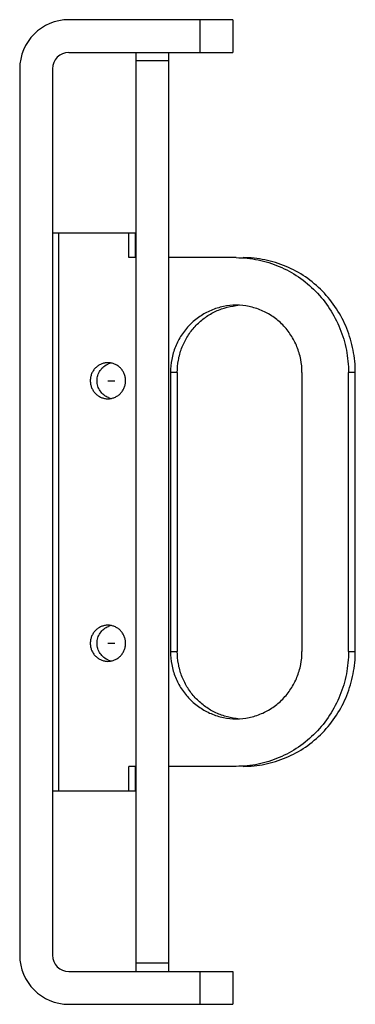
# Model space of a CAD drawing. Units: millimetres. Extents: x 15.7 to 36.2, y 5.8 to 65.8.
import ezdxf

# ---------------------------------------------------------------- set-up
doc = ezdxf.new("R2010")
doc.units = ezdxf.units.MM
doc.header["$LTSCALE"] = 4.657985
doc.layers.add('00_COMPONENTS', color=7, linetype='CONTINUOUS')
doc.layers.add('00_COMPONENTS_1', color=7, linetype='CONTINUOUS')

msp = doc.modelspace()

# ---------------------------------------------------------------- linework, layer by layer
at = {"layer": '00_COMPONENTS', "color": 7, "linetype": 'Continuous'}
for p, q in [((22.829, 7.816), (22.829, 63.816)), ((24.829, 7.816), (24.829, 63.816)), ((24.829, 63.316), (22.829, 63.316)), ((24.829, 8.316), (22.829, 8.316))]:
    msp.add_line(p, q, dxfattribs=at)
at = {"layer": '00_COMPONENTS_1', "color": 7, "linetype": 'Continuous'}
for p, q in [((28.729, 65.816), (18.729, 65.816)), ((26.729, 63.816), (26.729, 65.816)), ((28.729, 65.816), (28.729, 63.816)), ((18.729, 63.816), (28.729, 63.816)), ((15.729, 62.816), (15.729, 8.816)), ((17.729, 62.816), (17.729, 8.816)), ((22.796, 52.816), (17.729, 52.816)), ((18.105, 52.816), (18.105, 18.816)), ((22.38, 51.316), (22.38, 52.816)), ((22.796, 51.316), (22.796, 52.816)), ((22.829, 51.316), (22.38, 51.316)), ((28.934, 51.316), (24.829, 51.316)), ((28.926, 48.393), (28.935, 48.394)), ((28.926, 48.393), (28.935, 48.394)), ((24.923, 44.316), (24.923, 27.316)), ((25.339, 44.316), (24.923, 44.316)), ((25.339, 44.316), (25.339, 27.316)), ((32.944, 44.316), (32.944, 27.316)), ((36.196, 44.316), (35.781, 44.316)), ((35.781, 27.316), (35.781, 44.316)), ((36.196, 27.316), (36.196, 44.316)), ((24.923, 27.316), (25.339, 27.316)), ((35.781, 27.316), (36.196, 27.316)), ((22.829, 20.316), (22.38, 20.316)), ((22.38, 18.816), (22.38, 20.316)), ((22.796, 18.816), (22.796, 20.316)), ((28.934, 20.316), (24.829, 20.316)), ((17.729, 18.816), (22.796, 18.816)), ((18.729, 7.816), (28.729, 7.816)), ((26.729, 5.816), (26.729, 7.816)), ((28.729, 7.816), (28.729, 5.816)), ((18.729, 5.816), (28.729, 5.816))]:
    msp.add_line(p, q, dxfattribs=at)
at = {"layer": '00_COMPONENTS_1', "color": 208, "linetype": 'Continuous', "true_color": 0x37005f}
for p, q in [((21.108, 43.816), (21.524, 43.816)), ((21.108, 27.816), (21.524, 27.816))]:
    msp.add_line(p, q, dxfattribs=at)
at = {"layer": '00_COMPONENTS_1', "color": 7, "linetype": 'Continuous'}
for centre, radius, start, end in [((18.729, 62.816), 3, 90, 180), ((18.729, 62.816), 1, 90, 180), ((29.349, 44.496), 3.92, 93.03753, 96.06499), ((21.527, 43.854), 1.062, 101.56574, 111.02103), ((21.527, 43.778), 1.062, 248.93223, 258.41158), ((21.527, 27.854), 1.062, 101.56574, 111.02103), ((21.527, 27.778), 1.062, 248.93223, 258.41158), ((29.349, 27.136), 3.92, 263.95682, 266.96276), ((18.729, 8.816), 3, 180, 270), ((18.729, 8.816), 1, 180, 270)]:
    msp.add_arc(centre, radius, start, end, dxfattribs=at)
for points, knots in [([(28.934, 51.316), (29.381, 51.316), (30.28, 51.226), (31.573, 50.824), (32.764, 50.173), (33.808, 49.296), (34.665, 48.228), (35.301, 47.01), (35.693, 45.69), (35.781, 44.774), (35.781, 44.316)], [0, 0, 0, 0, 0.123646, 0.247492, 0.371728, 0.496461, 0.621733, 0.747503, 0.873645, 1, 1, 1, 1]), ([(36.196, 44.316), (36.196, 44.774), (36.108, 45.69), (35.717, 47.01), (35.081, 48.228), (34.224, 49.296), (33.18, 50.173), (31.988, 50.824), (30.695, 51.226), (29.797, 51.316), (29.349, 51.316)], [0, 0, 0, 0, 0.126355, 0.252497, 0.378267, 0.503539, 0.628272, 0.752508, 0.876354, 1, 1, 1, 1]), ([(28.934, 48.416), (28.671, 48.416), (28.145, 48.363), (27.388, 48.128), (26.69, 47.746), (26.078, 47.233), (25.577, 46.608), (25.204, 45.894), (24.975, 45.121), (24.923, 44.584), (24.923, 44.316)], [0, 0, 0, 0, 0.12364, 0.247489, 0.371723, 0.496455, 0.621727, 0.747495, 0.873652, 1, 1, 1, 1]), ([(25.339, 44.316), (25.339, 44.566), (25.373, 44.942), (25.484, 45.43), (25.638, 45.905), (25.909, 46.468), (26.277, 46.972), (26.621, 47.329), (26.902, 47.572), (27.204, 47.787), (27.629, 48.034), (28.199, 48.268), (28.683, 48.367), (28.926, 48.393)], [0, 0, 0, 0, 0.126195, 0.189325, 0.252364, 0.37805, 0.503298, 0.565799, 0.628174, 0.69043, 0.75257, 0.876424, 1, 1, 1, 1]), ([(32.944, 44.316), (32.944, 44.584), (32.892, 45.121), (32.663, 45.894), (32.29, 46.608), (31.789, 47.233), (31.177, 47.746), (30.479, 48.128), (29.722, 48.363), (29.196, 48.416), (28.934, 48.416)], [0, 0, 0, 0, 0.126347, 0.252502, 0.378268, 0.503539, 0.628272, 0.752507, 0.876358, 1, 1, 1, 1]), ([(21.108, 44.916), (21.038, 44.916), (20.897, 44.902), (20.694, 44.839), (20.506, 44.737), (20.342, 44.599), (20.208, 44.431), (20.108, 44.24), (20.046, 44.032), (20.032, 43.888), (20.032, 43.816)], [0, 0, 0, 0, 0.123636, 0.247486, 0.371715, 0.496448, 0.621721, 0.747468, 0.873712, 1, 1, 1, 1]), ([(20.448, 43.816), (20.448, 43.927), (20.481, 44.149), (20.625, 44.451), (20.851, 44.696), (21.044, 44.807), (21.145, 44.846)], [0, 0, 0, 0, 0.251882, 0.502803, 0.752201, 1, 1, 1, 1]), ([(22.184, 43.816), (22.184, 43.888), (22.17, 44.032), (22.109, 44.24), (22.009, 44.431), (21.874, 44.599), (21.71, 44.737), (21.523, 44.839), (21.32, 44.902), (21.179, 44.916), (21.108, 44.916)], [0, 0, 0, 0, 0.126291, 0.252531, 0.378273, 0.503542, 0.628273, 0.752504, 0.876359, 1, 1, 1, 1]), ([(20.032, 43.816), (20.032, 43.744), (20.046, 43.6), (20.108, 43.393), (20.208, 43.202), (20.342, 43.034), (20.506, 42.896), (20.694, 42.794), (20.897, 42.731), (21.038, 42.716), (21.108, 42.716)], [0, 0, 0, 0, 0.126291, 0.252531, 0.378273, 0.503542, 0.628273, 0.752504, 0.876359, 1, 1, 1, 1]), ([(21.145, 42.787), (21.043, 42.826), (20.851, 42.937), (20.625, 43.182), (20.481, 43.484), (20.448, 43.706), (20.448, 43.816)], [0, 0, 0, 0, 0.247795, 0.497198, 0.748125, 1, 1, 1, 1]), ([(21.108, 42.716), (21.179, 42.716), (21.32, 42.731), (21.523, 42.794), (21.71, 42.896), (21.874, 43.034), (22.009, 43.202), (22.109, 43.393), (22.17, 43.6), (22.184, 43.744), (22.184, 43.816)], [0, 0, 0, 0, 0.123636, 0.247486, 0.371715, 0.496448, 0.621721, 0.747468, 0.873712, 1, 1, 1, 1]), ([(21.108, 28.916), (21.038, 28.916), (20.897, 28.902), (20.694, 28.839), (20.506, 28.737), (20.342, 28.599), (20.208, 28.431), (20.108, 28.24), (20.046, 28.032), (20.032, 27.888), (20.032, 27.816)], [0, 0, 0, 0, 0.123636, 0.247486, 0.371715, 0.496448, 0.621721, 0.747468, 0.873712, 1, 1, 1, 1]), ([(20.448, 27.816), (20.448, 27.927), (20.481, 28.149), (20.625, 28.451), (20.851, 28.696), (21.044, 28.807), (21.145, 28.846)], [0, 0, 0, 0, 0.251882, 0.502803, 0.752201, 1, 1, 1, 1]), ([(22.184, 27.816), (22.184, 27.888), (22.17, 28.032), (22.109, 28.24), (22.009, 28.431), (21.874, 28.599), (21.71, 28.737), (21.523, 28.839), (21.32, 28.902), (21.179, 28.916), (21.108, 28.916)], [0, 0, 0, 0, 0.126291, 0.252531, 0.378273, 0.503542, 0.628273, 0.752504, 0.876359, 1, 1, 1, 1]), ([(20.032, 27.816), (20.032, 27.744), (20.046, 27.6), (20.108, 27.393), (20.208, 27.202), (20.342, 27.034), (20.506, 26.896), (20.694, 26.794), (20.897, 26.731), (21.038, 26.716), (21.108, 26.716)], [0, 0, 0, 0, 0.126291, 0.252531, 0.378273, 0.503542, 0.628273, 0.752504, 0.876359, 1, 1, 1, 1]), ([(21.145, 26.787), (21.043, 26.826), (20.851, 26.937), (20.625, 27.182), (20.481, 27.484), (20.448, 27.706), (20.448, 27.816)], [0, 0, 0, 0, 0.247795, 0.497198, 0.748125, 1, 1, 1, 1]), ([(21.108, 26.716), (21.179, 26.716), (21.32, 26.731), (21.523, 26.794), (21.71, 26.896), (21.874, 27.034), (22.009, 27.202), (22.109, 27.393), (22.17, 27.6), (22.184, 27.744), (22.184, 27.816)], [0, 0, 0, 0, 0.123636, 0.247486, 0.371715, 0.496448, 0.621721, 0.747468, 0.873712, 1, 1, 1, 1]), ([(24.923, 27.316), (24.923, 27.048), (24.975, 26.512), (25.204, 25.738), (25.577, 25.025), (26.078, 24.4), (26.69, 23.886), (27.388, 23.504), (28.145, 23.269), (28.671, 23.216), (28.934, 23.216)], [0, 0, 0, 0, 0.126347, 0.252502, 0.378268, 0.503539, 0.628272, 0.752507, 0.876358, 1, 1, 1, 1]), ([(28.936, 23.238), (28.693, 23.264), (28.208, 23.362), (27.636, 23.595), (27.21, 23.842), (26.907, 24.057), (26.626, 24.299), (26.28, 24.656), (25.911, 25.161), (25.639, 25.725), (25.484, 26.201), (25.373, 26.689), (25.339, 27.066), (25.339, 27.316)], [0, 0, 0, 0, 0.123574, 0.247424, 0.309562, 0.371816, 0.434191, 0.496692, 0.62194, 0.747628, 0.810669, 0.873802, 1, 1, 1, 1]), ([(28.934, 23.216), (29.196, 23.216), (29.722, 23.269), (30.479, 23.504), (31.177, 23.886), (31.789, 24.4), (32.29, 25.025), (32.663, 25.738), (32.892, 26.512), (32.944, 27.048), (32.944, 27.316)], [0, 0, 0, 0, 0.12364, 0.247489, 0.371723, 0.496455, 0.621727, 0.747495, 0.873652, 1, 1, 1, 1]), ([(35.781, 27.316), (35.781, 26.859), (35.693, 25.943), (35.301, 24.622), (34.665, 23.405), (33.808, 22.337), (32.764, 21.46), (31.573, 20.808), (30.28, 20.407), (29.381, 20.316), (28.934, 20.316)], [0, 0, 0, 0, 0.126355, 0.252497, 0.378267, 0.503539, 0.628272, 0.752508, 0.876354, 1, 1, 1, 1]), ([(29.349, 20.316), (29.797, 20.316), (30.695, 20.407), (31.988, 20.808), (33.18, 21.46), (34.224, 22.337), (35.081, 23.405), (35.717, 24.622), (36.108, 25.943), (36.196, 26.859), (36.196, 27.316)], [0, 0, 0, 0, 0.123646, 0.247492, 0.371728, 0.496461, 0.621733, 0.747503, 0.873645, 1, 1, 1, 1])]:
    msp.add_open_spline(points, degree=3, knots=knots, dxfattribs=at)

doc.saveas('drawing.dxf')
